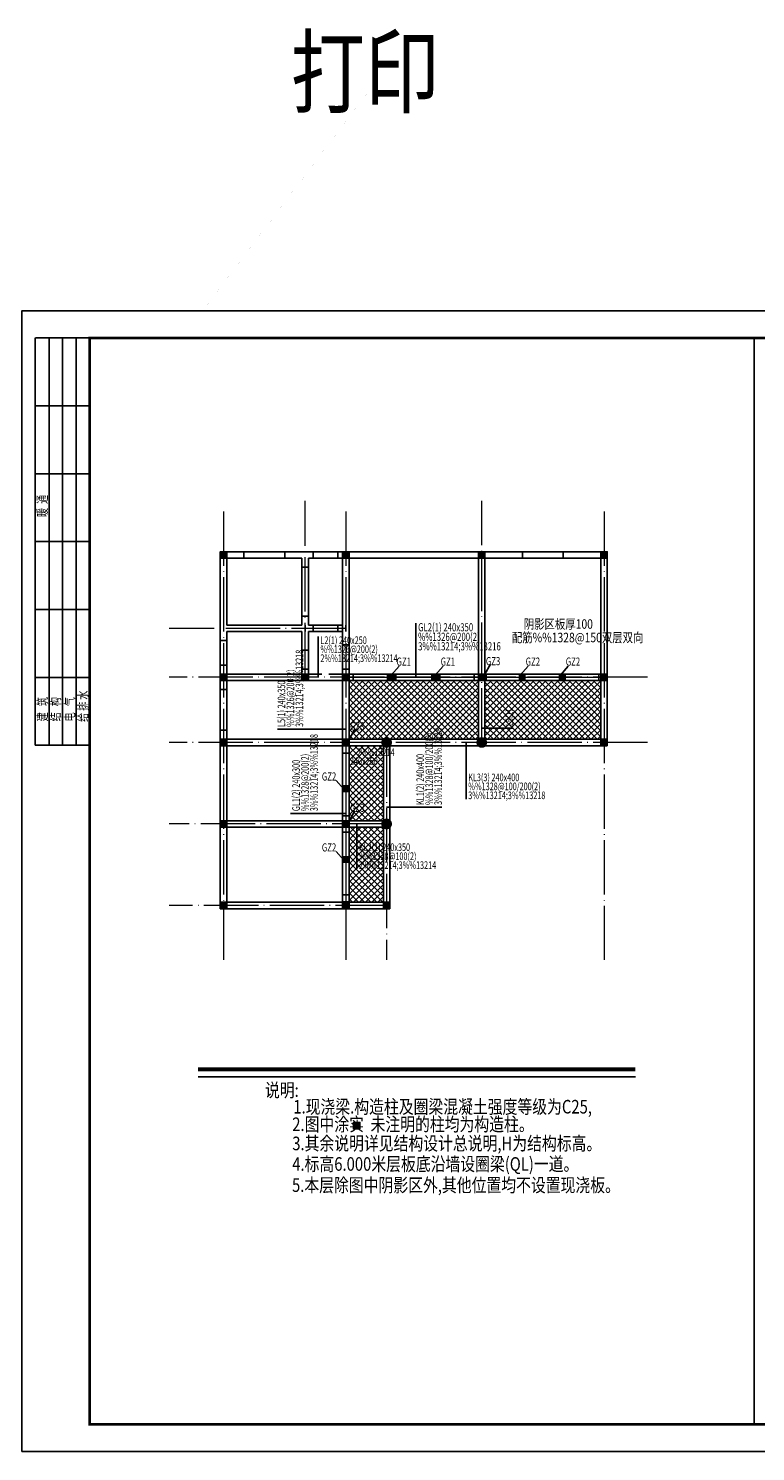
# Model space of a CAD drawing. Extents: x 1369460 to 1763361, y -722939 to -508938.
# Drawn here: x 1577892 to 1604647, y -561330 to -508938 of the extents above; entities that cross this region are included whole.
import ezdxf

# ---------------------------------------------------------------- set-up
doc = ezdxf.new("R2010")
doc.units = 0
doc.header["$LTSCALE"] = 1000
doc.header["$MEASUREMENT"] = 0
for name, pattern in [('3', [5, 3, -2]), ('DASHED', [0.75, 0.5, -0.25]), ('DOTE', [2.42, 2, -0.2, 0.02, -0.2])]:
    doc.linetypes.add(name, pattern=pattern)
doc.layers.get('0').update_dxf_attribs({"linetype": 'CONTINUOUS'})
for name, color, linetype in [('AXIS', 3, 'CONTINUOUS'), ('BEAM_CONT', 4, 'CONTINUOUS'), ('BEAM_DASH', 144, 'DASHED'), ('COLU', 7, 'CONTINUOUS'), ('DIM_SYMB', 3, 'CONTINUOUS'), ('PUB_TITLE', 4, 'CONTINUOUS'), ('S_BEAMDIMMASS', 2, 'CONTINUOUS'), ('TEXT', 7, 'CONTINUOUS'), ('WALL_BR', 52, 'CONTINUOUS'), ('WINDOW', 4, 'CONTINUOUS'), ('修改', 1, 'CONTINUOUS'), ('公共_图框', 4, 'CONTINUOUS'), ('柱涂实', 252, 'CONTINUOUS'), ('梁原位标注', 7, 'CONTINUOUS'), ('梁集中标注', 2, 'CONTINUOUS'), ('砌筑墙窗', 5, 'CONTINUOUS'), ('砌筑墙门（虚', 174, '3'), ('结-梁筋', 7, 'CONTINUOUS')]:
    doc.layers.add(name, color=color, linetype=linetype)
doc.layers.add('DOTE', color=251, linetype='DOTE', lineweight=13)
doc.styles.add('BW_Rein', font='romanc1.shx', dxfattribs={"width": 0.7, "bigfont": 'hztxt.shx'})
doc.styles.add('HUG', font='tssdeng.shx', dxfattribs={"width": 0.8, "bigfont": 'tssdchn.shx'})
doc.styles.add('TSSD_Rein', font='Tssdeng.shx', dxfattribs={"width": 0.7, "bigfont": 'hztxt.shx'})
pattern_1 = [(45, (-1042956, -18471.98), (-112.2532015, 112.2532015), []), (135, (-1042956, -18471.98), (-112.2532015, -112.2532015), [])]
pattern_2 = [(45, (0, 0), (-112.253202, 112.253202), []), (135, (0, 0), (-112.253202, -112.253202), [])]

msp = doc.modelspace()

# ---------------------------------------------------------------- hatches: boundary and pattern name
at = {"layer": '柱涂实'}
for points in [[(1591408.9, -532705), (1591108.9, -532705), (1591108.9, -532945), (1591408.9, -532945)], [(1593033.9, -532705), (1592733.9, -532705), (1592733.9, -532945), (1593033.9, -532945)], [(1596161.4, -532705), (1595961.4, -532705), (1595961.4, -532945), (1596161.4, -532945)], [(1597636.4, -532705), (1597436.4, -532705), (1597436.4, -532945), (1597636.4, -532945)], [(1589691.4, -537025), (1589691.4, -536825), (1589451.4, -536825), (1589451.4, -537025)], [(1589691.4, -539635), (1589691.4, -539435), (1589451.4, -539435), (1589451.4, -539635)]]:
    msp.add_hatch(color=256, dxfattribs=at).paths.add_polyline_path(points)
h = msp.add_hatch(dxfattribs=at)
h.set_pattern_fill('ANSI37', color=256, scale=100, style=0)
h.set_pattern_definition(pattern_2)
h.paths.add_polyline_path([(1594451.4, -532945), (1594296.4, -532945), (1593096.4, -532945), (1592671.4, -532945), (1591471.4, -532945), (1591046.4, -532945), (1589846.4, -532945), (1589691.4, -532945), (1589691.4, -535105), (1590944, -535105, -0.4317892), (1591198.8, -535105), (1594444, -535105, -0.0149132), (1594451.4, -535097.6)])
h = msp.add_hatch(dxfattribs=at)
h.set_pattern_fill('ANSI37', color=256, scale=100, style=0)
h.set_pattern_definition(pattern_2)
h.paths.add_polyline_path([(1598951.4, -532945), (1598881.4, -532945), (1597636.4, -532945), (1597436.4, -532945), (1596161.4, -532945), (1595961.4, -532945), (1594731.4, -532945), (1594691.4, -532945), (1594691.4, -535097.6, -0.0149102), (1594698.8, -535105), (1598951.4, -535105)])
h.paths.add_polyline_path([(1595842.4, -534719.6), (1595842.4, -533742.3), (1595262.4, -533742.3), (1595262.4, -534719.6)], flags=24)
h = msp.add_hatch(dxfattribs=at)
h.set_pattern_fill('ANSI37', color=256, scale=100, style=0)
h.set_pattern_definition(pattern_1)
h.paths.add_polyline_path([(1590951.4, -535352.4, -0.0149061), (1590944, -535345), (1589691.4, -535345), (1589691.4, -535364), (1589691.4, -535964), (1589691.4, -536135), (1589691.4, -537335), (1589691.4, -537496), (1589691.4, -538096), (1589691.4, -538105), (1590944, -538105, -0.0149076), (1590951.4, -538097.6)])
h.paths.add_polyline_path([(1589662, -536085), (1591127.4, -536085), (1591127.4, -535665), (1589662, -535665)], flags=9)
h.paths.add_polyline_path([(1589924.5, -535755), (1590811.2, -535755), (1590811.2, -535335), (1589924.5, -535335)], flags=9)
h = msp.add_hatch(dxfattribs=at)
h.set_pattern_fill('ANSI37', color=256, scale=100, style=0)
h.set_pattern_definition(pattern_1)
h.paths.add_polyline_path([(1590951.4, -538352.4, -0.0149068), (1590944, -538345), (1589691.4, -538345), (1589691.4, -538364), (1589691.4, -538964), (1589691.4, -539135), (1589691.4, -540335), (1589691.4, -540496), (1589691.4, -541096), (1589691.4, -541105), (1590944, -541105, -0.0149072), (1590951.4, -541097.6)])

# ---------------------------------------------------------------- linework, layer by layer
msp.add_line((1580149, -535330), (1580149, -527830))
at = {"const_width": 0.45}
msp.add_lwpolyline([(1584304, -519330), (1590333, -511351)], dxfattribs=at)
at = {"layer": 'AXIS', "const_width": 0.45}
msp.add_lwpolyline([(1595628, -533376), (1595628, -531098), (1598578, -531098)], dxfattribs=at)
at = {"layer": 'BEAM_CONT'}
for p, q in [((1588071.4, -531145), (1588071.4, -530905)), ((1589571.4, -530905), (1589571.4, -531145)), ((1588191.4, -532945), (1589451.4, -532945)), ((1589451.4, -535105), (1589451.4, -532945)), ((1589691.4, -535105), (1589691.4, -532945)), ((1594451.4, -535097.6), (1594451.4, -532945)), ((1594691.4, -535097.6), (1594691.4, -532945)), ((1589691.4, -535105), (1590944, -535105)), ((1589691.4, -535345), (1590944, -535345)), ((1590951.4, -538097.6), (1590951.4, -535352.4)), ((1591191.4, -538097.6), (1591191.4, -535352.4)), ((1591198.8, -535105), (1594444, -535105)), ((1591198.8, -535345), (1594444, -535345)), ((1594698.8, -535105), (1598944, -535105)), ((1594698.8, -535345), (1598944, -535345)), ((1589691.4, -538105), (1590944, -538105)), ((1589691.4, -538345), (1590944, -538345)), ((1590951.4, -541105), (1590951.4, -538352.4)), ((1591191.4, -541105), (1591191.4, -538352.4))]:
    msp.add_line(p, q, dxfattribs=at)
at = {"layer": 'BEAM_DASH'}
msp.add_line((1588191.4, -532705), (1589451.4, -532705), dxfattribs=at)
at = {"layer": 'COLU'}
for points in [[(1585191.4, -528445), (1585191.4, -528205), (1584951.4, -528205), (1584951.4, -528445)], [(1585191.4, -528445), (1585191.4, -528205), (1584951.4, -528205), (1584951.4, -528445)], [(1589691.4, -528445), (1589691.4, -528205), (1589451.4, -528205), (1589451.4, -528445)], [(1594691.4, -528445), (1594691.4, -528205), (1594451.4, -528205), (1594451.4, -528445)], [(1599191.4, -528445), (1599191.4, -528205), (1598951.4, -528205), (1598951.4, -528445)], [(1585191.4, -532945), (1585191.4, -532705), (1584951.4, -532705), (1584951.4, -532945)], [(1588191.4, -532945), (1588191.4, -532705), (1587951.4, -532705), (1587951.4, -532945)], [(1589691.4, -532945), (1589691.4, -532705), (1589451.4, -532705), (1589451.4, -532945)], [(1594691.4, -532945), (1594691.4, -532705), (1594451.4, -532705), (1594451.4, -532945)], [(1599191.4, -532945), (1599191.4, -532705), (1598951.4, -532705), (1598951.4, -532945)], [(1585191.4, -535345), (1585191.4, -535105), (1584951.4, -535105), (1584951.4, -535345)], [(1589691.4, -535345), (1589691.4, -535105), (1589451.4, -535105), (1589451.4, -535345)], [(1599191.4, -535345), (1599191.4, -535105), (1598951.4, -535105), (1598951.4, -535345)], [(1585191.4, -538345), (1585191.4, -538105), (1584951.4, -538105), (1584951.4, -538345)], [(1589691.4, -538345), (1589691.4, -538105), (1589451.4, -538105), (1589451.4, -538345)], [(1589691.4, -538345), (1589691.4, -538105), (1589451.4, -538105), (1589451.4, -538345)], [(1585191.4, -541345), (1585191.4, -541105), (1584951.4, -541105), (1584951.4, -541345)], [(1589691.4, -541345), (1589691.4, -541105), (1589451.4, -541105), (1589451.4, -541345)], [(1589691.4, -541345), (1589691.4, -541105), (1589451.4, -541105), (1589451.4, -541345)], [(1591191.4, -541345), (1591191.4, -541105), (1590951.4, -541105), (1590951.4, -541345)], [(1591191.4, -541345), (1591191.4, -541105), (1590951.4, -541105), (1590951.4, -541345)]]:
    msp.add_lwpolyline(points, close=True, dxfattribs=at)
for points in [[(1591108.9, -532705), (1591408.9, -532705), (1591408.9, -532945), (1591108.9, -532945), (1591108.9, -532705)], [(1592733.9, -532705), (1593033.9, -532705), (1593033.9, -532945), (1592733.9, -532945), (1592733.9, -532705)], [(1595961.4, -532705), (1596161.4, -532705), (1596161.4, -532945), (1595961.4, -532945), (1595961.4, -532705)], [(1597436.4, -532705), (1597636.4, -532705), (1597636.4, -532945), (1597436.4, -532945), (1597436.4, -532705)], [(1589691.4, -536825), (1589691.4, -537025), (1589451.4, -537025), (1589451.4, -536825), (1589691.4, -536825)], [(1589691.4, -539435), (1589691.4, -539635), (1589451.4, -539635), (1589451.4, -539435), (1589691.4, -539435)]]:
    msp.add_lwpolyline(points, dxfattribs=at)
at = {"layer": 'COLU', "const_width": 45}
for points in [[(1591246.4, -535225, 1), (1590896.4, -535225, 1), (1591246.4, -535225, 1)], [(1594746.4, -535225, 1), (1594396.4, -535225, 1), (1594746.4, -535225, 1)], [(1591246.4, -538225, 1), (1590896.4, -538225, 1), (1591246.4, -538225, 1)]]:
    msp.add_lwpolyline(points, format="xyb", dxfattribs=at)
at = {"layer": 'COLU', "elevation": 0}
msp.add_lwpolyline([(1590092, -549450.9), (1590092, -549210.9), (1589852, -549210.9), (1589852, -549450.9)], close=True, dxfattribs=at)
at = {"layer": 'DIM_SYMB', "const_width": 140}
msp.add_lwpolyline([(1584134.2, -547258.6), (1600225.4, -547258.6)], dxfattribs=at)
at = {"layer": 'DIM_SYMB'}
msp.add_lwpolyline([(1584134.2, -547538.6), (1600225.4, -547538.6)], dxfattribs=at)
at = {"layer": 'DOTE'}
for p, q in [((1588071.4, -532825), (1588071.4, -526325)), ((1594571.4, -535225), (1594571.4, -526325)), ((1585071.4, -526725), (1585071.4, -543225)), ((1589571.4, -526725), (1589571.4, -543225)), ((1599071.4, -526725), (1599071.4, -543225)), ((1589571.4, -531025), (1583071.4, -531025)), ((1600671.4, -532825), (1583071.4, -532825)), ((1600671.4, -535225), (1583071.4, -535225)), ((1591071.4, -535225), (1591071.4, -543225)), ((1591071.4, -538225), (1583071.4, -538225)), ((1591191.4, -541225), (1583071.4, -541225))]:
    msp.add_line(p, q, dxfattribs=at)
at = {"layer": 'PUB_TITLE'}
msp.add_lwpolyline([(1577649, -561330), (1637049, -561330), (1637049, -519330), (1577649, -519330)], close=True, dxfattribs=at)
at = {"layer": 'PUB_TITLE', "const_width": 100}
msp.add_lwpolyline([(1580149, -560330), (1636049, -560330), (1636049, -520330), (1580149, -520330)], close=True, dxfattribs=at)
at = {"layer": 'PUB_TITLE'}
msp.add_lwpolyline([(1604599, -560330), (1604599, -520330)], dxfattribs=at)
at = {"layer": 'S_BEAMDIMMASS'}
for p, q in [((1592151, -532825), (1592151, -530834)), ((1591239.3, -532743), (1591529.3, -532417)), ((1592864.3, -532743), (1593154.3, -532417)), ((1594691.4, -532705), (1594897.8, -532346.1)), ((1595991.8, -532743), (1596281.8, -532417)), ((1597466.8, -532743), (1597756.8, -532417)), ((1589691.4, -535105), (1589897.8, -534746.1)), ((1589497.8, -536943), (1589219.8, -536631)), ((1589691.4, -538105), (1589897.8, -537746.1)), ((1589497.8, -539553), (1589219.8, -539241))]:
    msp.add_line(p, q, dxfattribs=at)
at = {"layer": 'WALL_BR'}
for p, q in [((1584951.4, -531025), (1584951.4, -528445)), ((1585191.4, -528205), (1585821.4, -528205)), ((1585191.4, -528445), (1585821.4, -528445)), ((1585191.4, -530905), (1585191.4, -528445)), ((1585821.4, -528445), (1585821.4, -528205)), ((1587321.4, -528445), (1587321.4, -528205)), ((1587321.4, -528205), (1588071.4, -528205)), ((1587321.4, -528445), (1587951.4, -528445)), ((1587951.4, -528775), (1587951.4, -528445)), ((1588071.4, -528205), (1588371.4, -528205)), ((1588191.4, -528445), (1588371.4, -528445)), ((1588191.4, -528775), (1588191.4, -528445)), ((1588371.4, -528445), (1588371.4, -528205)), ((1589271.4, -528445), (1589271.4, -528205)), ((1589271.4, -528205), (1589451.4, -528205)), ((1589271.4, -528445), (1589451.4, -528445)), ((1589451.4, -531625), (1589451.4, -528445)), ((1589691.4, -528205), (1594451.4, -528205)), ((1589691.4, -528445), (1594451.4, -528445)), ((1589691.4, -531625), (1589691.4, -528445)), ((1594451.4, -532705), (1594451.4, -528445)), ((1594691.4, -528205), (1596071.4, -528205)), ((1594691.4, -528445), (1596071.4, -528445)), ((1594691.4, -532705), (1594691.4, -528445)), ((1596071.4, -528445), (1596071.4, -528205)), ((1597571.4, -528445), (1597571.4, -528205)), ((1597571.4, -528205), (1598951.4, -528205)), ((1597571.4, -528445), (1598951.4, -528445)), ((1598951.4, -535105), (1598951.4, -528445)), ((1599191.4, -535105), (1599191.4, -528445)), ((1588191.4, -528775), (1587951.4, -528775)), ((1587951.4, -530905), (1587951.4, -530575)), ((1588191.4, -530575), (1587951.4, -530575)), ((1588191.4, -530905), (1588191.4, -530575)), ((1584951.4, -531475), (1584951.4, -531025)), ((1585191.4, -530905), (1587951.4, -530905)), ((1585191.4, -531475), (1585191.4, -531145)), ((1585191.4, -531145), (1587951.4, -531145)), ((1587951.4, -531825), (1587951.4, -531145)), ((1588191.4, -530905), (1588371.4, -530905)), ((1588191.4, -531825), (1588191.4, -531145)), ((1588191.4, -531145), (1588371.4, -531145)), ((1588371.4, -531145), (1588371.4, -530905)), ((1589271.4, -531145), (1589271.4, -530905)), ((1589271.4, -530905), (1589451.4, -530905)), ((1589271.4, -531145), (1589451.4, -531145)), ((1585191.4, -531475), (1584951.4, -531475)), ((1589691.4, -531625), (1589451.4, -531625)), ((1588191.4, -531825), (1587951.4, -531825)), ((1584951.4, -532705), (1584951.4, -532375)), ((1585191.4, -532375), (1584951.4, -532375)), ((1585071.4, -532705), (1587951.4, -532705)), ((1585191.4, -532705), (1585191.4, -532375)), ((1587951.4, -532705), (1587951.4, -532525)), ((1588191.4, -532525), (1587951.4, -532525)), ((1588191.4, -532705), (1588191.4, -532525)), ((1589451.4, -532705), (1589451.4, -532525)), ((1589691.4, -532525), (1589451.4, -532525)), ((1589691.4, -532705), (1589691.4, -532525)), ((1589691.4, -532705), (1589846.4, -532705)), ((1589846.4, -532945), (1589846.4, -532705)), ((1591408.9, -532945), (1591408.9, -532705)), ((1593033.9, -532945), (1593033.9, -532705)), ((1593033.9, -532945), (1593033.9, -532705)), ((1594296.4, -532945), (1594296.4, -532705)), ((1594296.4, -532705), (1594451.4, -532705)), ((1594691.4, -532705), (1594731.4, -532705)), ((1594731.4, -532945), (1594731.4, -532705)), ((1597636.4, -532945), (1597636.4, -532705)), ((1598881.4, -532945), (1598881.4, -532705)), ((1598881.4, -532705), (1598951.4, -532705)), ((1584951.4, -533275), (1584951.4, -532945)), ((1585191.4, -533275), (1584951.4, -533275)), ((1585071.4, -532945), (1587951.4, -532945)), ((1585191.4, -533275), (1585191.4, -532945)), ((1589691.4, -532945), (1589846.4, -532945)), ((1594296.4, -532945), (1594451.4, -532945)), ((1594691.4, -532945), (1594731.4, -532945)), ((1598881.4, -532945), (1598951.4, -532945)), ((1584951.4, -535105), (1584951.4, -534775)), ((1585191.4, -534775), (1584951.4, -534775)), ((1585191.4, -535105), (1585191.4, -534775)), ((1584951.4, -538105), (1584951.4, -535345)), ((1585071.4, -535105), (1589451.4, -535105)), ((1585071.4, -535345), (1589451.4, -535345)), ((1585191.4, -538105), (1585191.4, -535345)), ((1589451.4, -535615), (1589451.4, -535345)), ((1589691.4, -535615), (1589691.4, -535345)), ((1589691.4, -535615), (1589451.4, -535615)), ((1589451.4, -536825), (1589451.4, -537025)), ((1589451.4, -536825), (1589691.4, -536825)), ((1589691.4, -536825), (1589691.4, -537025)), ((1589451.4, -538105), (1589451.4, -537925)), ((1589691.4, -537925), (1589451.4, -537925)), ((1589691.4, -538105), (1589691.4, -537925)), ((1584951.4, -541105), (1584951.4, -538345)), ((1585191.4, -538105), (1589451.4, -538105)), ((1585191.4, -538345), (1589451.4, -538345)), ((1585191.4, -541105), (1585191.4, -538345)), ((1589451.4, -538525), (1589451.4, -538345)), ((1589691.4, -538525), (1589451.4, -538525)), ((1589691.4, -538525), (1589691.4, -538345)), ((1589451.4, -539435), (1589451.4, -539635)), ((1589451.4, -539435), (1589691.4, -539435)), ((1589691.4, -539435), (1589691.4, -539635)), ((1585191.4, -541105), (1590951.4, -541105)), ((1589451.4, -541105), (1589451.4, -540835)), ((1589691.4, -540835), (1589451.4, -540835)), ((1589451.4, -541105), (1589451.4, -541096)), ((1589691.4, -541096), (1589451.4, -541096)), ((1589691.4, -541105), (1589691.4, -540835)), ((1585191.4, -541345), (1590951.4, -541345))]:
    msp.add_line(p, q, dxfattribs=at)
at = {"layer": 'WINDOW'}
for p, q in [((1588371.4, -530905), (1589271.4, -530905)), ((1588371.4, -531145), (1589271.4, -531145))]:
    msp.add_line(p, q, dxfattribs=at)
at = {"layer": '修改', "const_width": 50}
for points in [[(1589571.4, -532825), (1599071.4, -532825)], [(1589571.4, -535225), (1589571.4, -541225)]]:
    msp.add_lwpolyline(points, dxfattribs=at)
at = {"layer": '公共_图框'}
for p, q in [((1578135.7, -535330), (1578135.7, -520330)), ((1578149, -520330), (1580149, -520330)), ((1578649, -527830), (1578649, -520330)), ((1579149, -527830), (1579149, -520330)), ((1579649, -527830), (1579649, -520330)), ((1578149, -522830), (1580149, -522830)), ((1578149, -525330), (1580149, -525330)), ((1578149, -527830), (1580149, -527830)), ((1578149, -527830), (1580149, -527830)), ((1578649, -535330), (1578649, -527830)), ((1579149, -535330), (1579149, -527830)), ((1579649, -535330), (1579649, -527830)), ((1578149, -530330), (1580149, -530330)), ((1578149, -532830), (1580149, -532830)), ((1578135.7, -535330), (1580149, -535330))]:
    msp.add_line(p, q, dxfattribs=at)
at = {"layer": '柱涂实', "const_width": 175}
for points in [[(1591158.9, -535225, 1), (1590983.9, -535225, 1), (1591158.9, -535225, 1)], [(1594658.9, -535225, 1), (1594483.9, -535225, 1), (1594658.9, -535225, 1)], [(1591158.9, -538225, 1), (1590983.9, -538225, 1), (1591158.9, -538225, 1)]]:
    msp.add_lwpolyline(points, format="xyb", dxfattribs=at)
at = {"layer": '柱涂实'}
for points in [[(1585191.4, -528445), (1585191.4, -528205), (1584951.4, -528445), (1584951.4, -528205)], [(1585191.4, -528445), (1585191.4, -528205), (1584951.4, -528445), (1584951.4, -528205)], [(1589691.4, -528445), (1589691.4, -528205), (1589451.4, -528445), (1589451.4, -528205)], [(1594691.4, -528445), (1594691.4, -528205), (1594451.4, -528445), (1594451.4, -528205)], [(1599191.4, -528445), (1599191.4, -528205), (1598951.4, -528445), (1598951.4, -528205)], [(1585191.4, -532945), (1585191.4, -532705), (1584951.4, -532945), (1584951.4, -532705)], [(1588191.4, -532945), (1588191.4, -532705), (1587951.4, -532945), (1587951.4, -532705)], [(1589691.4, -532945), (1589691.4, -532705), (1589451.4, -532945), (1589451.4, -532705)], [(1594691.4, -532945), (1594691.4, -532705), (1594451.4, -532945), (1594451.4, -532705)], [(1599191.4, -532945), (1599191.4, -532705), (1598951.4, -532945), (1598951.4, -532705)], [(1585191.4, -535345), (1585191.4, -535105), (1584951.4, -535345), (1584951.4, -535105)], [(1589691.4, -535345), (1589691.4, -535105), (1589451.4, -535345), (1589451.4, -535105)], [(1599191.4, -535345), (1599191.4, -535105), (1598951.4, -535345), (1598951.4, -535105)], [(1585191.4, -538345), (1585191.4, -538105), (1584951.4, -538345), (1584951.4, -538105)], [(1589691.4, -538345), (1589691.4, -538105), (1589451.4, -538345), (1589451.4, -538105)], [(1589691.4, -538345), (1589691.4, -538105), (1589451.4, -538345), (1589451.4, -538105)], [(1585191.4, -541345), (1585191.4, -541105), (1584951.4, -541345), (1584951.4, -541105)], [(1589691.4, -541345), (1589691.4, -541105), (1589451.4, -541345), (1589451.4, -541105)], [(1589691.4, -541345), (1589691.4, -541105), (1589451.4, -541345), (1589451.4, -541105)], [(1591191.4, -541345), (1591191.4, -541105), (1590951.4, -541345), (1590951.4, -541105)], [(1591191.4, -541345), (1591191.4, -541105), (1590951.4, -541345), (1590951.4, -541105)], [(1590092, -549450.9), (1590092, -549210.9), (1589852, -549450.9), (1589852, -549210.9)]]:
    msp.add_solid(points, dxfattribs=at)
at = {"layer": '梁集中标注'}
for p, q in [((1588555.7, -532825), (1588555.7, -531322)), ((1589571.4, -534732), (1587061.4, -534732)), ((1594571.4, -534703), (1595732.4, -534703)), ((1593995.4, -535225), (1593995.4, -537311)), ((1587534.4, -537835), (1589571.4, -537835)), ((1591071.4, -537605), (1593108.4, -537605)), ((1589975.4, -538225), (1589975.4, -539882))]:
    msp.add_line(p, q, dxfattribs=at)
at = {"layer": '砌筑墙窗'}
for p, q in [((1585821.4, -528205), (1587321.4, -528205)), ((1585821.4, -528445), (1587321.4, -528445)), ((1596071.4, -528205), (1597571.4, -528205)), ((1596071.4, -528445), (1597571.4, -528445)), ((1584951.4, -532375), (1584951.4, -531475)), ((1585191.4, -532375), (1585191.4, -531475)), ((1589846.4, -532705), (1591108.9, -532705)), ((1593033.9, -532705), (1594296.4, -532705)), ((1594731.4, -532705), (1595961.4, -532705)), ((1597636.4, -532705), (1598881.4, -532705)), ((1584951.4, -534775), (1584951.4, -533275)), ((1585191.4, -534775), (1585191.4, -533275)), ((1589846.4, -532945), (1591108.9, -532945)), ((1593033.9, -532945), (1594296.4, -532945)), ((1594731.4, -532945), (1595961.4, -532945)), ((1597636.4, -532945), (1598881.4, -532945))]:
    msp.add_line(p, q, dxfattribs=at)
at = {"layer": '砌筑墙门（虚'}
for p, q in [((1588371.4, -528205), (1589271.4, -528205)), ((1588371.4, -528445), (1589271.4, -528445)), ((1587951.4, -530575), (1587951.4, -528775)), ((1588191.4, -530575), (1588191.4, -528775)), ((1589451.4, -532525), (1589451.4, -531625)), ((1589691.4, -532525), (1589691.4, -531625)), ((1587951.4, -532525), (1587951.4, -531825)), ((1588191.4, -532525), (1588191.4, -531825)), ((1591408.9, -532705), (1592733.9, -532705)), ((1596161.4, -532705), (1597436.4, -532705)), ((1591408.9, -532945), (1592733.9, -532945)), ((1596161.4, -532945), (1597436.4, -532945)), ((1589451.4, -537925), (1589451.4, -535615)), ((1589691.4, -537925), (1589691.4, -535615)), ((1589451.4, -540835), (1589451.4, -538525)), ((1589691.4, -540835), (1589691.4, -538525))]:
    msp.add_line(p, q, dxfattribs=at)

# ---------------------------------------------------------------- texts
at = {"layer": 'S_BEAMDIMMASS', "style": 'BW_Rein', "width": 0.7}
for s, p in [('%%1326@200(2)', (1592231, -531484)), ('3%%13214;3%%13216', (1592231, -531834))]:
    msp.add_text(s, height=300, dxfattribs=at).set_placement(p)
at = {"layer": 'S_BEAMDIMMASS', "color": 6, "style": 'BW_Rein', "width": 0.7}
for s, p in [('GL2(1) 240x350', (1592231, -531134)), ('GZ1', (1591436.9, -532398)), ('GZ1', (1593061.9, -532398)), ('GZ3', (1594724.9, -532380.2)), ('GZ2', (1596189.4, -532398)), ('GZ2', (1597664.4, -532398)), ('GZ3', (1589724.9, -534780.2)), ('GZ2', (1588688.9, -536628.2)), ('GZ3', (1589724.9, -537780.2)), ('GZ2', (1588688.9, -539238.2))]:
    msp.add_text(s, height=300, dxfattribs=at).set_placement(p)
at = {"layer": 'TEXT', "style": 'TSSD_Rein', "width": 0.7}
for s, p in [('暖  通', (1578575.7, -526923.5)), ('给 排 水', (1580075.5, -534468.7)), ('建   筑', (1578584.4, -534448.1)), ('结   构', (1579058.1, -534448.1)), ('电   气', (1579584.3, -534448.1))]:
    msp.add_text(s, height=350, rotation=90, dxfattribs=at).set_placement(p)
at = {"layer": '梁原位标注', "style": 'BW_Rein', "width": 0.7}
for s, p in [('2%%13214', (1589985.2, -535725)), ('240x250', (1589722.7, -536055))]:
    msp.add_text(s, height=280, dxfattribs=at).set_placement(p)
at = {"layer": '梁集中标注', "style": 'BW_Rein', "width": 0.7}
for s, p in [('%%1326@200(2)', (1588635.7, -531932)), ('2%%13214;3%%13214', (1588635.7, -532262)), ('%%1328@100/200(2)', (1594075.4, -536981)), ('3%%13214;3%%13218', (1594075.4, -537311)), ('%%1328@100(2)', (1590055.4, -539552)), ('2%%13214;3%%13214', (1590055.4, -539882))]:
    msp.add_text(s, height=280, dxfattribs=at).set_placement(p)
at = {"layer": '梁集中标注', "color": 6, "style": 'BW_Rein', "width": 0.7}
for s, p in [('L2(1) 240x250', (1588635.7, -531602)), ('KL3(3) 240x400', (1594075.4, -536651)), ('KL2(1) 240x350', (1590055.4, -539222))]:
    msp.add_text(s, height=280, dxfattribs=at).set_placement(p)
at = {"layer": '梁集中标注', "style": 'BW_Rein', "width": 0.7}
for s, p in [('3%%13214;3%%13218', (1588001.4, -534652)), ('%%1326@200(2)', (1587671.4, -534652)), ('%%1328@100/200(2)', (1592778.4, -537525)), ('3%%13214;3%%13218', (1593108.4, -537525)), ('3%%13214;3%%13218', (1588538.8, -537755)), ('%%1328@200(2)', (1588208.8, -537755))]:
    msp.add_text(s, height=280, rotation=90, dxfattribs=at).set_placement(p)
at = {"layer": '梁集中标注', "color": 6, "style": 'BW_Rein', "width": 0.7}
for s, p in [('L5(1) 240x350', (1587341.4, -534652)), ('L5(1)', (1595732.4, -534623)), ('GL1(2) 240x300', (1587878.8, -537755)), ('KL1(2) 240x400', (1592448.4, -537525))]:
    msp.add_text(s, height=280, rotation=90, dxfattribs=at).set_placement(p)
at = {"layer": '结-梁筋', "style": 'HUG', "width": 0.8}
for s, height, p in [('打印', 2500, (1587541, -511803)), ('阴影区板厚100', 350, (1596118, -531040)), ('配筋%%1328@150双层双向', 350, (1595680, -531536)), ('说明:', 500, (1586594.8, -548275.6)), ('1.现浇梁.构造柱及圈梁混凝土强度等级为C25,', 500, (1587639, -548885)), ('2.图中涂实  未注明的柱均为构造柱。', 500, (1587599.3, -549530.4)), ('3.其余说明详见结构设计总说明,H为结构标高。', 500, (1587599.3, -550236.5)), ('4.标高6.000米层板底沿墙设圈梁(QL)一道。', 500, (1587599.3, -550993)), ('5.本层除图中阴影区外,其他位置均不设置现浇板。', 500, (1587590, -551772))]:
    msp.add_text(s, height=height, dxfattribs=at).set_placement(p)

doc.saveas('drawing.dxf')
